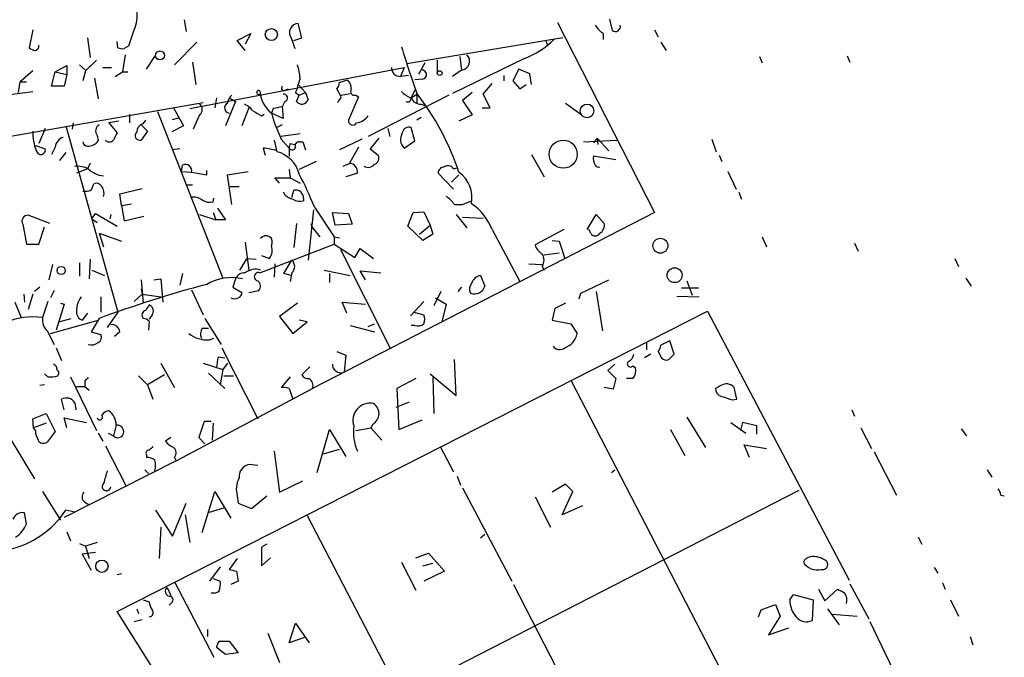
# Model space of a CAD drawing. Extents: x 6 to 731, y 6 to 870.
# Drawn here: x 549 to 642, y 415 to 475 of the extents above; entities that cross this region are included whole.
import ezdxf

# ---------------------------------------------------------------- set-up
doc = ezdxf.new("R2010")
doc.units = 0
doc.header["$MEASUREMENT"] = 0
doc.layers.add('MAIN', color=5, linetype='CONTINUOUS')

msp = doc.modelspace()

# ---------------------------------------------------------------- linework, layer by layer
at = {"layer": 'MAIN'}
for p, q in [((604.3507, 474.8953), (604.6047, 473.7947)), ((564.2187, 474.8107), (564.388, 473.71)), ((575.31, 473.1173), (574.9713, 474.472)), ((599.44, 474.5567), (608.584, 456.6073)), ((549.91, 473.8793), (549.5713, 472.186)), ((555.0747, 473.1173), (555.3287, 471.2547)), ((569.214, 472.8633), (570.484, 473.5407)), ((570.484, 473.5407), (569.976, 472.5247)), ((574.294, 473.1173), (574.6327, 472.1013)), ((574.548, 472.8633), (575.31, 473.1173)), ((599.948, 473.1173), (585.216, 470.662)), ((603.758, 473.5407), (603.758, 472.948)), ((608.584, 473.8793), (608.9227, 473.202)), ((557.9533, 472.186), (557.8687, 472.7787)), ((558.9693, 472.3553), (558.546, 472.1013)), ((565.404, 472.694), (563.2873, 470.5773)), ((569.976, 471.932), (569.214, 472.8633)), ((598.3393, 472.8633), (598.5087, 472.44)), ((609.1767, 472.694), (609.6847, 471.932)), ((558.6307, 471.5087), (558.3767, 469.9)), ((560.6627, 470.154), (561.4247, 471.3393)), ((561.4247, 471.3393), (561.6787, 471.0853)), ((596.3073, 471.17), (589.534, 467.868)), ((590.2113, 471.3393), (590.3807, 470.0693)), ((618.49, 471.3393), (618.744, 470.7467)), ((626.7873, 471.424), (627.0413, 470.8313)), ((552.0267, 469.9), (553.1273, 470.4927)), ((553.1273, 470.4927), (553.1273, 469.646)), ((554.3127, 470.5773), (554.9053, 470.0693)), ((556.514, 470.3233), (557.3607, 470.3233)), ((564.7267, 466.4287), (584.962, 470.3233)), ((564.9807, 470.8313), (565.3193, 468.7147)), ((584.962, 470.3233), (584.6233, 469.4767)), ((586.9093, 470.7467), (586.3167, 469.646)), ((588.0947, 471.0007), (588.0947, 469.8153)), ((549.91, 469.9847), (548.7247, 468.9687)), ((551.688, 468.5453), (552.0267, 469.9)), ((552.0267, 469.9), (553.1273, 469.646)), ((553.1273, 469.646), (552.8733, 468.5453)), ((554.9053, 469.9847), (554.6513, 469.0533)), ((555.752, 469.3073), (556.0907, 467.36)), ((557.6993, 469.4767), (558.3767, 469.9)), ((558.3767, 469.9), (558.8847, 469.9)), ((575.1407, 469.3073), (574.9713, 468.7147)), ((585.3853, 469.5613), (584.6233, 469.4767)), ((590.3807, 470.0693), (589.534, 469.4767)), ((594.36, 469.5613), (594.36, 469.0533)), ((595.7993, 470.154), (595.2067, 469.0533)), ((596.8153, 469.7307), (595.7993, 470.154)), ((596.9847, 468.7147), (596.8153, 469.7307)), ((548.5553, 467.9527), (548.7247, 468.9687)), ((548.7247, 468.9687), (549.3173, 468.9687)), ((552.8733, 468.5453), (551.688, 468.5453)), ((574.9713, 468.7147), (575.6487, 467.9527)), ((578.866, 468.884), (579.628, 469.138)), ((586.6553, 469.2227), (585.978, 469.138)), ((592.4127, 467.7833), (593.2593, 468.7993)), ((595.2067, 469.0533), (595.884, 468.2913)), ((595.884, 468.2913), (596.4767, 468.7147)), ((547.9627, 467.7833), (549.91, 468.0373)), ((567.2667, 467.4447), (567.0973, 466.5133)), ((568.452, 467.4447), (569.0447, 467.106)), ((571.1613, 467.7833), (571.5, 467.6987)), ((573.786, 468.2067), (574.04, 468.2913)), ((574.7173, 467.9527), (575.056, 467.6987)), ((574.802, 467.106), (575.056, 467.6987)), ((575.056, 467.6987), (575.6487, 467.9527)), ((575.6487, 467.9527), (575.9027, 467.2753)), ((579.0353, 467.5293), (578.612, 468.2913)), ((579.0353, 467.6987), (579.882, 467.868)), ((580.644, 467.5293), (579.7127, 465.328)), ((580.39, 467.6987), (580.644, 467.5293)), ((589.1953, 467.6987), (581.5753, 463.804)), ((585.6393, 467.4447), (586.0627, 468.2913)), ((585.6393, 467.4447), (586.1473, 467.7833)), ((586.1473, 467.7833), (586.1473, 466.9367)), ((591.3967, 467.9527), (590.4653, 467.1907)), ((593.09, 466.5133), (592.4127, 467.7833)), ((531.7913, 461.01), (565.9967, 467.0213)), ((563.2027, 466.5133), (564.134, 464.82)), ((569.0447, 467.106), (568.1133, 464.82)), ((570.3147, 466.5133), (569.6373, 464.82)), ((573.7013, 467.106), (573.4473, 466.598)), ((573.4473, 466.598), (573.532, 465.4973)), ((586.5707, 466.852), (586.994, 466.6827)), ((590.4653, 467.1907), (591.3967, 465.836)), ((592.328, 466.5133), (593.09, 466.5133)), ((600.202, 466.9367), (601.6413, 465.9207)), ((559.054, 465.9207), (559.054, 465.074)), ((561.6787, 466.1747), (567.8593, 450.4267)), ((563.118, 465.4127), (563.7953, 465.582)), ((565.658, 465.836), (565.0653, 464.4813)), ((571.5, 465.7513), (571.754, 465.9207)), ((572.6007, 466.4287), (572.4313, 466.0053)), ((573.532, 465.4973), (572.4313, 466.0053)), ((586.5707, 465.582), (586.1473, 465.328)), ((591.3967, 465.836), (590.1267, 465.2433)), ((553.0427, 464.82), (557.9533, 447.2093)), ((553.72, 465.074), (553.6353, 464.4813)), ((558.038, 465.2433), (557.1067, 465.074)), ((557.1067, 465.074), (557.8687, 464.1427)), ((560.1547, 464.9047), (560.7473, 464.312)), ((560.324, 464.9893), (560.578, 465.328)), ((564.134, 464.82), (563.0333, 464.2273)), ((573.4473, 464.9047), (572.9393, 464.6507)), ((585.978, 463.3807), (585.6393, 464.6507)), ((551.0953, 464.566), (550.5027, 463.1267)), ((556.006, 463.8887), (556.0907, 463.3807)), ((560.7473, 464.312), (560.1547, 463.4653)), ((575.1407, 464.058), (573.3627, 463.804)), ((583.438, 464.566), (583.6073, 463.804)), ((550.164, 462.9573), (551.0953, 462.6187)), ((552.0267, 462.788), (551.688, 462.1107)), ((572.6853, 463.4653), (572.9393, 462.3647)), ((573.3627, 463.55), (574.1247, 462.7033)), ((574.2093, 463.1267), (574.6327, 463.042)), ((575.056, 463.296), (575.3947, 463.296)), ((575.3947, 463.296), (575.6487, 462.534)), ((580.9827, 463.55), (578.866, 462.534)), ((580.644, 462.788), (579.7973, 461.264)), ((582.5913, 463.6347), (581.7447, 462.6187)), ((584.962, 462.7033), (585.978, 463.3807)), ((601.8953, 463.296), (605.028, 463.4653)), ((603.1653, 463.6347), (602.8267, 463.2113)), ((603.1653, 463.6347), (603.25, 463.042)), ((603.1653, 463.6347), (604.266, 462.4493)), ((614.0027, 463.55), (614.426, 462.3647)), ((553.0427, 462.28), (552.45, 461.518)), ((563.7953, 462.6187), (563.0333, 462.534)), ((571.6693, 462.7033), (571.8387, 462.026)), ((574.1247, 462.7033), (574.1247, 461.9413)), ((581.7447, 462.6187), (582.5067, 462.026)), ((596.9847, 462.1107), (598.17, 459.994)), ((604.9433, 461.6027), (602.8267, 461.9413)), ((614.68, 462.026), (614.934, 461.4333)), ((555.3287, 461.264), (555.0747, 460.756)), ((563.9647, 460.502), (564.0493, 461.0947)), ((576.6647, 461.4333), (575.056, 460.6713)), ((579.2047, 461.01), (579.882, 461.264)), ((555.0747, 460.756), (554.0587, 460.3327)), ((563.9647, 460.502), (564.896, 460.4173)), ((564.896, 460.4173), (566.3353, 460.1633)), ((566.3353, 460.1633), (566.3353, 460.5867)), ((568.2827, 460.1633), (570.23, 460.502)), ((568.706, 457.3693), (568.2827, 460.1633)), ((574.1247, 460.6713), (574.2093, 459.9093)), ((580.5593, 460.3327), (579.4587, 459.994)), ((589.6187, 458.8087), (588.1793, 460.3327)), ((590.1267, 460.1633), (589.4493, 459.486)), ((589.6187, 460.756), (589.9573, 460.8407)), ((615.5267, 460.502), (616.2887, 458.8087)), ((555.4133, 458.724), (555.6673, 459.3167)), ((564.388, 459.232), (564.9807, 459.232)), ((568.5367, 459.0627), (569.3833, 459.0627)), ((573.1933, 459.4013), (572.77, 459.9093)), ((572.77, 459.9093), (574.2093, 459.9093)), ((574.2093, 459.9093), (575.1407, 459.4013)), ((558.1227, 458.3853), (560.2393, 458.8933)), ((558.292, 457.2847), (558.1227, 458.3853)), ((573.7013, 458.3007), (573.6167, 458.5547)), ((574.3787, 458.0467), (574.548, 458.724)), ((616.5427, 458.5547), (616.7967, 457.8773)), ((558.292, 457.2847), (559.2233, 457.454)), ((558.292, 457.2847), (558.546, 455.8453)), ((566.928, 457.6233), (567.0127, 457.962)), ((575.4793, 457.962), (575.4793, 457.708)), ((589.7033, 457.3693), (590.4653, 457.3693)), ((590.4653, 457.3693), (591.312, 457.708)), ((590.4653, 457.3693), (591.312, 457.708)), ((551.5187, 455.5913), (549.4867, 456.3533)), ((555.498, 456.0147), (555.8367, 456.5227)), ((555.8367, 456.5227), (557.8687, 455.3373)), ((557.276, 456.438), (557.1913, 456.0147)), ((558.546, 455.8453), (560.4087, 456.2687)), ((565.658, 456.438), (567.182, 455.93)), ((566.928, 456.6073), (567.182, 455.93)), ((567.3513, 457.0307), (568.1133, 455.93)), ((576.4107, 456.8613), (575.9027, 452.12)), ((608.584, 456.6073), (576.326, 440.0127)), ((576.4953, 457.1153), (578.358, 454.3213)), ((578.4427, 455.422), (578.1887, 456.6073)), ((578.1887, 456.6073), (579.7127, 456.5227)), ((579.7127, 456.5227), (580.0513, 455.5067)), ((585.3007, 455.3373), (585.8087, 456.6073)), ((585.8087, 456.6073), (586.8247, 456.692)), ((586.8247, 456.692), (587.4173, 455.422)), ((589.8727, 456.438), (590.8887, 455.168)), ((602.234, 454.9987), (603.0807, 456.438)), ((603.0807, 456.438), (603.8427, 455.5913)), ((548.9787, 455.5067), (549.3173, 453.644)), ((555.498, 456.0147), (556.006, 455.676)), ((568.1133, 455.93), (567.182, 455.93)), ((574.802, 455.5913), (574.548, 453.3053)), ((576.1567, 455.5913), (576.2413, 455.2527)), ((580.0513, 455.5067), (578.4427, 455.422)), ((586.74, 453.9827), (585.3007, 455.3373)), ((586.4013, 454.5753), (587.4173, 455.422)), ((587.4173, 455.422), (587.6713, 454.5753)), ((590.4653, 456.184), (592.4127, 456.0993)), ((550.5027, 453.644), (551.0107, 455.2527)), ((556.1753, 454.66), (558.292, 453.898)), ((556.1753, 454.66), (556.5987, 453.39)), ((576.2413, 455.2527), (577.0033, 454.3213)), ((587.6713, 454.5753), (586.74, 453.9827)), ((593.2593, 454.9987), (595.884, 450.088)), ((600.0327, 454.9987), (597.3233, 453.5593)), ((602.5727, 454.66), (602.4033, 454.9987)), ((549.3173, 453.644), (550.5027, 453.644)), ((569.976, 453.8133), (570.3147, 451.1887)), ((571.3307, 450.9347), (578.358, 453.644)), ((578.358, 454.3213), (578.358, 453.644)), ((578.358, 454.3213), (578.866, 454.2367)), ((578.358, 453.644), (580.3053, 452.374)), ((598.932, 453.9827), (599.6093, 453.898)), ((599.6093, 453.898), (600.1173, 452.2893)), ((618.744, 454.3213), (619.1673, 453.39)), ((627.4647, 453.7287), (627.8033, 452.9667)), ((571.5, 452.5433), (572.262, 452.2893)), ((578.9507, 453.136), (583.692, 443.738)), ((580.3053, 452.374), (580.8133, 453.2207)), ((580.8133, 453.2207), (582.0833, 452.2893)), ((598.17, 452.628), (599.6093, 452.7973)), ((551.7727, 451.6967), (551.434, 450.2573)), ((554.3127, 451.866), (554.3127, 450.596)), ((555.3287, 452.2047), (555.244, 450.342)), ((569.468, 451.1887), (570.1453, 452.2893)), ((570.1453, 452.2893), (570.992, 452.2047)), ((572.77, 451.7813), (572.6853, 450.5113)), ((573.6167, 450.85), (574.3787, 452.12)), ((596.7307, 451.7813), (598.0007, 451.6967)), ((636.9473, 452.2893), (637.286, 451.5273)), ((555.498, 451.1887), (556.6833, 450.6807)), ((564.0493, 450.85), (563.7953, 449.7493)), ((574.294, 450.6807), (573.6167, 450.85)), ((574.3787, 450.9347), (574.2093, 450.088)), ((577.4267, 451.1887), (579.882, 450.6807)), ((577.9347, 450.85), (577.9347, 450.0033)), ((581.3213, 450.2573), (580.8133, 451.104)), ((580.8133, 451.104), (582.7607, 450.9347)), ((592.1587, 450.6807), (592.582, 449.6647)), ((598.0007, 451.5273), (598.17, 451.1887)), ((560.1547, 450.2573), (560.324, 448.056)), ((561.34, 450.2573), (562.0173, 450.342)), ((562.0173, 450.342), (562.1867, 448.1407)), ((569.0447, 450.342), (568.7907, 449.58)), ((601.6413, 448.9873), (604.266, 450.2573)), ((611.632, 450.1727), (612.14, 448.818)), ((637.9633, 450.4267), (638.4713, 449.6647)), ((549.0633, 448.9027), (549.148, 448.1407)), ((549.91, 448.9027), (549.4867, 447.4633)), ((550.5873, 449.58), (550.0793, 449.1567)), ((551.942, 449.2413), (551.6033, 448.564)), ((560.2393, 448.9027), (559.4773, 448.2253)), ((560.1547, 449.4107), (560.2393, 448.9027)), ((560.2393, 448.9027), (562.0173, 448.6487)), ((564.896, 449.326), (565.9967, 446.9553)), ((568.7907, 449.58), (569.6373, 449.072)), ((570.3147, 449.072), (571.246, 449.2413)), ((588.4333, 449.1567), (587.756, 447.802)), ((590.3807, 449.58), (590.042, 449.1567)), ((601.472, 448.4793), (601.6413, 448.9873)), ((603.0807, 449.1567), (603.6733, 445.4313)), ((611.124, 449.4953), (612.7327, 449.4953)), ((548.2167, 448.1407), (548.8093, 446.7013)), ((551.3493, 448.2253), (550.8413, 446.7013)), ((552.8733, 447.9713), (552.1113, 445.516)), ((552.5347, 448.056), (552.8733, 447.9713)), ((556.3447, 448.6487), (556.3447, 447.2093)), ((574.8867, 448.056), (573.1933, 446.786)), ((579.5433, 447.1247), (579.12, 448.1407)), ((579.12, 448.1407), (581.3213, 447.9713)), ((586.8247, 448.2253), (585.5547, 446.8707)), ((587.9253, 448.564), (588.9413, 447.9713)), ((588.9413, 447.9713), (588.518, 446.278)), ((600.202, 448.056), (599.186, 447.548)), ((610.7007, 448.7333), (612.8173, 448.6487)), ((555.0747, 447.1247), (554.5667, 446.4473)), ((557.9533, 447.2093), (556.9373, 445.77)), ((557.8687, 418.9307), (613.5793, 447.294)), ((561.1707, 446.9553), (560.9167, 446.532)), ((585.8933, 447.2093), (586.8247, 446.9553)), ((599.186, 447.548), (598.932, 446.4473)), ((613.5793, 447.294), (626.9567, 421.894)), ((551.6033, 445.1773), (556.0907, 446.4473)), ((552.3653, 446.278), (553.5507, 446.6167)), ((556.1753, 446.6167), (555.4133, 445.3467)), ((560.9167, 446.3627), (560.832, 445.516)), ((566.166, 446.6167), (567.69, 444.1613)), ((573.1933, 446.786), (574.4633, 445.1773)), ((574.4633, 445.1773), (575.818, 446.278)), ((575.818, 446.278), (575.056, 446.4473)), ((581.5753, 445.8547), (582.168, 446.1087)), ((598.932, 446.4473), (600.71, 446.1087)), ((600.71, 446.1087), (601.3027, 445.1773)), ((541.3587, 445.8547), (550.0793, 431.4613)), ((551.2647, 445.4313), (551.942, 444.1613)), ((555.4133, 445.3467), (556.3447, 445.0927)), ((558.1227, 445.3467), (557.6147, 444.9233)), ((565.912, 445.6853), (566.5047, 445.6853)), ((579.882, 445.9393), (582.168, 445.3467)), ((585.978, 445.9393), (585.6393, 445.9393)), ((566.5893, 444.5847), (567.0127, 444.754)), ((607.822, 444.4153), (607.822, 443.6533)), ((610.0233, 444.5), (609.1767, 444.0767)), ((610.4467, 443.23), (610.0233, 444.5)), ((552.1113, 443.8227), (552.6193, 442.6373)), ((567.7747, 443.8227), (571.1613, 437.134)), ((578.612, 443.484), (579.4587, 443.1453)), ((608.9227, 443.484), (609.2613, 442.8913)), ((562.0173, 442.3833), (563.2873, 440.0973)), ((565.9967, 442.3833), (567.8593, 441.7907)), ((567.436, 442.976), (568.0287, 442.8913)), ((568.2827, 442.3833), (567.8593, 441.7907)), ((579.4587, 443.1453), (579.2893, 441.5367)), ((589.8727, 439.3353), (589.7033, 442.722)), ((608.2453, 443.23), (607.6527, 442.8913)), ((609.9387, 442.722), (610.4467, 443.23)), ((566.5047, 441.452), (568.0287, 440.0127)), ((567.8593, 441.7907), (567.6053, 440.3513)), ((576.072, 442.0447), (575.31, 441.2827)), ((604.8587, 442.2987), (604.1813, 441.706)), ((604.1813, 441.706), (604.9433, 440.944)), ((606.552, 442.1293), (606.806, 441.96)), ((551.3493, 441.1133), (551.0107, 441.3673)), ((553.466, 441.1133), (555.9213, 436.0333)), ((554.8207, 440.69), (554.8207, 440.182)), ((559.9007, 441.198), (560.7473, 440.3513)), ((562.356, 441.2827), (560.7473, 440.3513)), ((567.944, 441.198), (568.8753, 441.198)), ((574.2093, 441.1133), (573.3627, 440.0973)), ((586.0627, 440.944), (584.2847, 440.0127)), ((587.4173, 441.3673), (589.8727, 439.3353)), ((587.6713, 441.0287), (587.756, 437.642)), ((600.71, 440.7747), (617.1353, 409.0247)), ((604.9433, 440.944), (604.6893, 439.928)), ((606.552, 440.944), (605.9593, 440.944)), ((551.0107, 440.3513), (550.5873, 440.2667)), ((554.0587, 440.182), (554.8207, 440.182)), ((554.8207, 440.182), (555.244, 439.8433)), ((560.7473, 440.3513), (561.2553, 438.9967)), ((563.4567, 433.1547), (576.326, 440.0127)), ((574.1247, 440.0127), (574.4633, 438.9967)), ((584.2847, 440.0127), (584.454, 436.118)), ((604.6893, 439.928), (603.8427, 440.0973)), ((614.8493, 440.2667), (614.3413, 440.0127)), ((616.3733, 438.9967), (616.1193, 440.0973)), ((552.8733, 437.9807), (552.6193, 438.9967)), ((553.8893, 438.658), (553.974, 437.9807)), ((584.2, 438.2347), (585.47, 438.7427)), ((615.95, 438.912), (616.3733, 438.9967)), ((627.2107, 437.9807), (627.4647, 437.388)), ((549.91, 437.134), (551.18, 437.642)), ((549.9947, 436.2873), (549.91, 437.134)), ((551.18, 437.642), (552.0267, 435.9487)), ((553.1273, 436.2873), (552.8733, 437.2187)), ((552.8733, 437.2187), (554.99, 436.7953)), ((566.0813, 436.88), (565.5733, 435.356)), ((566.7587, 436.88), (566.0813, 436.88)), ((584.454, 436.118), (586.6553, 437.0493)), ((611.632, 437.3033), (613.41, 434.4247)), ((615.7807, 436.7953), (617.22, 435.7793)), ((616.8813, 436.7953), (616.712, 436.0333)), ((618.236, 436.4567), (616.8813, 436.7953)), ((551.18, 436.7107), (549.9947, 436.2873)), ((550.164, 436.0333), (549.9947, 436.2873)), ((552.0267, 435.9487), (551.2647, 434.9327)), ((557.784, 436.5413), (557.53, 435.5253)), ((566.928, 436.7107), (566.8433, 435.102)), ((576.7493, 432.054), (577.9347, 436.118)), ((577.9347, 436.118), (579.4587, 433.578)), ((580.39, 436.0333), (581.8293, 436.2873)), ((581.9987, 436.626), (581.8293, 436.2873)), ((581.8293, 436.2873), (582.8453, 435.102)), ((610.108, 436.118), (611.4627, 433.6627)), ((618.236, 435.6947), (618.236, 436.4567)), ((628.0573, 436.2873), (629.0733, 434.34)), ((637.54, 436.2027), (638.048, 435.5253)), ((556.0907, 435.7793), (556.514, 435.0173)), ((557.022, 435.7793), (557.53, 435.5253)), ((562.9487, 435.356), (562.4407, 435.0173)), ((565.5733, 435.356), (566.166, 434.7633)), ((556.768, 434.594), (558.7153, 430.784)), ((572.6853, 434.086), (573.1933, 430.1913)), ((577.342, 433.832), (578.866, 434.2553)), ((588.3487, 434.5093), (589.6187, 432.1387)), ((617.5587, 433.4933), (617.0507, 434.6787)), ((617.0507, 434.6787), (619.1673, 434.34)), ((629.3273, 434.0013), (631.444, 429.9373)), ((563.4567, 433.1547), (552.8733, 427.8207)), ((560.6627, 433.7473), (560.6627, 433.4933)), ((563.2873, 433.4933), (563.4567, 433.1547)), ((560.4933, 432.308), (560.832, 431.9693)), ((571.1613, 432.7313), (570.3147, 432.816)), ((604.52, 432.054), (604.8587, 432.308)), ((639.9953, 432.308), (640.4187, 431.6307)), ((573.1933, 430.1913), (575.3947, 431.292)), ((589.9573, 431.7153), (590.296, 430.8687)), ((550.8413, 430.276), (552.5347, 427.5667)), ((565.912, 426.3813), (567.0973, 430.276)), ((567.0973, 430.276), (568.6213, 427.736)), ((622.2153, 430.3607), (568.1133, 402.59)), ((590.4653, 430.6147), (595.122, 421.8093)), ((600.202, 430.9533), (598.932, 430.1913)), ((599.8633, 428.0747), (600.8793, 430.276)), ((600.8793, 430.276), (600.202, 430.9533)), ((569.214, 429.8527), (569.2987, 429.1753)), ((570.5687, 428.6673), (572.008, 429.8527)), ((597.3233, 429.768), (598.7627, 426.8893)), ((641.2653, 429.9373), (641.604, 429.8527)), ((553.8893, 428.3287), (553.0427, 428.498)), ((554.8207, 429.26), (555.244, 429.006)), ((561.5093, 428.498), (563.118, 426.0427)), ((563.118, 426.0427), (564.388, 429.1753)), ((566.5893, 428.3287), (568.0287, 428.752)), ((569.2987, 429.1753), (570.5687, 428.6673)), ((601.8107, 428.9213), (599.8633, 428.0747)), ((549.3173, 427.228), (549.148, 428.244)), ((564.3033, 428.0747), (564.7267, 425.45)), ((575.818, 427.99), (583.7767, 412.6653)), ((562.0173, 426.8893), (561.848, 423.926)), ((553.1273, 426.466), (553.466, 425.6193)), ((592.582, 426.212), (592.1587, 425.8733)), ((633.476, 425.958), (633.8147, 425.2807)), ((554.3127, 425.3653), (554.9053, 425.1113)), ((556.006, 425.45), (554.9053, 425.1113)), ((554.9053, 425.1113), (555.244, 423.926)), ((572.008, 425.2807), (571.5, 425.0267)), ((571.5, 425.0267), (571.5, 423.2487)), ((555.8367, 424.5187), (554.5667, 424.3493)), ((554.5667, 424.3493), (555.4133, 422.8253)), ((569.214, 423.926), (568.452, 422.91)), ((571.5, 423.2487), (572.3467, 424.0107)), ((586.0627, 424.0107), (587.248, 424.434)), ((587.248, 424.434), (588.772, 422.7407)), ((567.6053, 423.164), (566.5893, 421.8093)), ((584.708, 423.5873), (586.0627, 420.9627)), ((586.74, 423.2487), (587.6713, 423.5027)), ((635, 423.0793), (635.3387, 422.5713)), ((558.292, 422.4867), (557.8687, 422.402)), ((566.928, 422.0633), (567.6053, 421.8093)), ((569.1293, 422.7407), (569.2987, 421.8093)), ((588.772, 422.7407), (586.8247, 421.8093)), ((562.61, 421.2167), (562.9487, 420.4547)), ((563.2873, 421.7247), (567.0127, 414.6127)), ((569.2987, 421.8093), (568.6213, 421.4707)), ((595.2913, 421.4707), (606.044, 400.558)), ((624.078, 421.0473), (624.6707, 419.9467)), ((624.6707, 419.9467), (625.856, 421.0473)), ((627.0413, 421.5553), (628.8193, 418.2533)), ((635.762, 421.64), (636.016, 421.0473)), ((560.324, 420.0313), (560.9167, 419.862)), ((621.3687, 420.0313), (621.7073, 420.5393)), ((621.7073, 420.5393), (623.57, 420.0313)), ((623.57, 420.0313), (623.4853, 418.084)), ((636.524, 420.0313), (637.286, 418.5073)), ((559.7313, 419.1847), (559.9007, 418.7613)), ((563.0333, 419.7773), (562.7793, 419.5233)), ((618.4053, 418.4227), (618.6593, 419.1)), ((618.6593, 419.1), (620.014, 419.608)), ((620.014, 419.608), (620.4373, 418.5073)), ((624.9247, 419.1847), (626.0253, 417.6607)), ((574.04, 393.2767), (557.8687, 418.9307)), ((559.4773, 417.9993), (560.2393, 418.1687)), ((620.4373, 418.5073), (619.3367, 416.7293)), ((625.348, 418.6767), (627.7187, 418.5073)), ((566.42, 417.2373), (566.42, 416.56)), ((574.1247, 415.9673), (574.7173, 417.83)), ((574.7173, 417.83), (575.9873, 415.9673)), ((619.3367, 416.7293), (621.284, 417.4067)), ((628.904, 417.9993), (631.19, 413.258)), ((572.0927, 416.8987), (573.1933, 414.1047)), ((575.564, 416.4753), (574.1247, 415.9673)), ((638.3867, 416.56), (638.6407, 415.798)), ((568.1133, 414.8667), (567.2667, 415.544)), ((567.5207, 416.1367), (568.452, 416.1367)), ((568.452, 416.1367), (569.2987, 415.036)), ((569.2987, 415.036), (568.1133, 414.8667))]:
    msp.add_line(p, q, dxfattribs=at)
for centre, radius in [((572.4347, 473.4249), 0.5704), ((561.9256, 471.4523), 0.4226), ((588.3204, 469.7872), 0.2275), ((602.2257, 466.2154), 0.6406), ((599.9775, 462.1249), 1.3241), ((609.1487, 453.4826), 0.7091), ((552.5972, 451.1409), 0.3806), ((610.4882, 450.6966), 0.6999), ((556.4453, 423.212), 0.5829)]:
    msp.add_circle(centre, radius, dxfattribs=at)
for centre, radius, start, end in [((556.6414, 475.1916), 3.1248, 335.167872, 8.57093), ((575.0122, 473.6049), 0.8681, 92.700567, 214.173349), ((605.0697, 475.6144), 2.4537, 212.315026, 237.684974), ((604.8822, 474.2039), 0.4944, 235.856744, 11.525816), ((547.9308, 476.8815), 11.9304, 337.704527, 345.425273), ((550.2236, 472.8895), 0.9594, 227.162672, 266.438195), ((550.0539, 472.3723), 0.4539, 284.039305, 8.578205), ((558.3768, 473.0335), 0.9474, 243.448472, 280.287538), ((724.1646, 515.4243), 145.9807, 197.194215, 199.012296), ((593.5559, 478.5779), 7.9024, 290.375717, 314.566777), ((590.312, 470.9029), 0.8364, 274.711306, 46.4097), ((809.4131, 216.4929), 359.2107, 134.885409, 135.114591), ((570.9155, 469.1227), 4.2292, 2.501675, 20.117139), ((584.5597, 470.2597), 0.7856, 175.356285, 274.643715), ((586.6554, 469.646), 0.4233, 269.986465, 90.013536), ((573.6166, 468.376), 0.2394, 135, 315.016916), ((573.4492, 468.7987), 1.5244, 326.291169, 356.841227), ((577.9085, 468.9436), 0.9594, 317.162672, 356.438195), ((578.9812, 468.3882), 0.9902, 354.384402, 49.217958), ((569.2565, 466.8943), 0.9747, 124.386217, 177.506872), ((571.2461, 467.9526), 0.1894, 63.462013, 243.394352), ((574.3338, 468.339), 3.0109, 184.132934, 230.812082), ((573.6166, 467.4447), 0.349, 284.040224, 104.02828), ((451.866, 551.9253), 152.6261, 326.200547, 326.42973), ((580.2968, 468.0796), 0.3922, 147.327102, 283.7492), ((586.5575, 469.9159), 2.6362, 225.447218, 249.616929), ((585.2953, 467.4103), 0.3457, 241.677915, 5.710593), ((586.5219, 467.8035), 0.9527, 202.123029, 272.935981), ((567.1469, 452.9319), 24.1682, 18.042411, 38.170675), ((565.277, 466.344), 0.635, 306.869898, 53.130102), ((568.5165, 466.4981), 0.497, 118.060281, 262.543244), ((569.0879, 465.0329), 1.9886, 38.076638, 66.171495), ((615.348, 254.8683), 215.8359, 101.194034, 101.423222), ((575.3071, 467.4847), 0.6313, 216.860822, 340.629435), ((698.0787, 677.6838), 246.8553, 238.922659, 239.151838), ((587.6216, 470.3633), 15.8031, 196.007847, 205.539772), ((580.1624, 466.8143), 1.7681, 280.173548, 323.043905), ((556.5327, 464.323), 0.6827, 121.566817, 219.507903), ((560.472, 464.2627), 0.7415, 101.51299, 182.736234), ((580.1219, 465.2857), 0.4114, 174.098158, 329.033855), ((585.4223, 464.0528), 0.6361, 70.052295, 171.87372), ((554.7349, 464.2272), 4.8257, 178.993102, 201.618632), ((553.1214, 462.6697), 1.1011, 107.587464, 173.832202), ((727.0592, 379.1241), 189.3504, 153.320371, 153.54954), ((560.0123, 463.8848), 0.443, 129.366754, 288.74987), ((585.7848, 463.5297), 1.1662, 148.288858, 225.125069), ((555.0747, 463.2961), 0.4234, 180.013532, 270), ((555.0749, 464.1423), 1.2696, 269.990974, 323.139128), ((557.149, 463.8039), 0.5097, 221.627938, 318.372062), ((574.803, 462.7879), 0.6836, 150.288387, 187.109421), ((574.4069, 462.8444), 0.3155, 206.565051, 349.701651), ((575.0137, 462.9573), 0.3413, 82.88123, 209.734472), ((550.672, 462.534), 0.4317, 191.315138, 11.315138), ((571.0785, 456.4474), 6.2837, 72.774726, 84.605053), ((572.268, 459.5767), 2.8677, 13.538087, 76.461913), ((582.0198, 461.7297), 0.57, 285.069981, 31.322346), ((604.1803, 461.7718), 1.3642, 172.862481, 209.757905), ((553.7063, 456.793), 4.221, 69.864971, 87.515164), ((564.3283, 460.5756), 0.5893, 344.419166, 118.256638), ((579.7661, 460.4611), 0.8035, 350.804953, 87.774655), ((581.5723, 461.6207), 0.7414, 235.463216, 323.462405), ((588.7579, 460.3467), 0.5788, 88.604026, 181.386078), ((589.1146, 460.4366), 0.5968, 32.358529, 125.03213), ((603.2923, 461.2216), 0.3223, 203.184586, 293.200924), ((556.7982, 462.3709), 2.3008, 224.577395, 265.025837), ((551.7705, 447.6526), 26.4737, 20.942898, 28.409475), ((588.4332, 458.0212), 2.9342, 348.853975, 54.748342), ((555.9213, 458.8086), 0.5681, 26.574073, 116.56054), ((555.5823, 458.4275), 1.0587, 343.752784, 36.867733), ((554.8627, 460.2075), 1.5824, 262.322568, 290.362373), ((574.8685, 459.5039), 1.6763, 225.870102, 256.011837), ((574.7242, 457.9892), 0.7556, 357.937, 103.484526), ((587.6317, 456.0597), 2.4508, 32.29978, 57.70022), ((565.1076, 456.8188), 1.2631, 50.444741, 103.566481), ((566.6318, 458.9785), 1.3872, 238.741564, 282.329), ((575.1829, 459.0624), 1.3865, 238.733619, 282.344134), ((588.4536, 453.1872), 5.1358, 20.653845, 56.181214), ((549.4442, 455.8031), 0.5518, 85.582979, 212.486322), ((603.01, 455.408), 0.8526, 298.687149, 12.414375), ((571.9233, 453.8133), 0.6105, 326.315138, 146.30733), ((602.996, 454.8857), 0.4797, 208.066164, 331.933836), ((571.3732, 453.021), 1.1512, 320.537258, 23.209046), ((598.5789, 453.8697), 1.2934, 193.885827, 243.446835), ((597.0479, 452.12), 1.1221, 328.115856, 31.884144), ((573.8143, 451.5274), 0.8184, 313.598957, 46.396215), ((569.9275, 449.9828), 0.9531, 87.08326, 157.859223), ((570.9496, 449.6225), 1.6339, 73.440476, 126.573939), ((571.2114, 450.5614), 0.3919, 72.277051, 262.655572), ((592.4147, 449.5448), 1.1644, 102.700666, 161.269394), ((596.2046, 337.8579), 115.8914, 104.93572, 110.206428), ((568.6525, 445.9289), 4.5408, 76.377204, 120.683957), ((570.8044, 449.6707), 0.616, 315.802483, 54.588841), ((591.9425, 449.3918), 0.8217, 140.114969, 209.491461), ((569.1887, 449.0042), 0.4537, 284.030118, 8.594459), ((591.5813, 449.9726), 1.047, 250.237579, 342.897673), ((556.1804, 447.3417), 2.1431, 142.419997, 188.093049), ((687.7357, 362.9655), 152.6259, 146.192738, 146.421942), ((560.6943, 447.3257), 0.6035, 322.135009, 68.374896), ((568.96, 449.1989), 0.7196, 241.921424, 298.078576), ((554.9383, 447.2799), 0.9117, 195.25567, 245.948184), ((560.7051, 446.913), 0.4827, 105.265529, 217.864574), ((585.808, 446.532), 1.1013, 337.395743, 22.604257), ((549.952, 440.2261), 6.536, 82.179955, 114.079534), ((552.2807, 446.4756), 1.457, 171.088501, 225.786958), ((557.3889, 445.2973), 0.7354, 3.851386, 98.830866), ((560.2644, 445.6592), 0.9594, 47.162672, 86.438195), ((586.2319, 446.8711), 0.9657, 254.75789, 307.866658), ((566.4358, 447.576), 2.9952, 233.210061, 272.937584), ((566.6369, 445.1499), 0.9012, 143.550995, 206.058953), ((599.4095, 445.638), 1.9484, 291.301208, 346.32321), ((555.4555, 445.1777), 1.0587, 253.752784, 306.867733), ((555.8366, 444.8387), 0.5681, 296.574073, 26.56054), ((599.6571, 444.4931), 0.8132, 218.042459, 304.467879), ((608.2198, 444.136), 0.9587, 317.151439, 356.453861), ((313.3473, 484.7937), 257.5069, 350.424912, 350.654091), ((606.3234, 442.3241), 0.3003, 130.421237, 319.56424), ((605.8262, 443.3088), 0.8143, 291.805329, 354.446932), ((609.727, 443.3147), 0.6294, 222.276138, 289.655661), ((551.7473, 441.8584), 0.4538, 351.419912, 75.972942), ((551.9688, 441.4558), 0.4047, 320.42467, 55.846581), ((578.9929, 442.2844), 0.8043, 178.981294, 291.624151), ((605.4941, 441.7482), 1.3289, 322.758438, 9.170997), ((551.6589, 442.8723), 1.786, 260.017665, 290.373944), ((639.6524, 356.2219), 119.7133, 134.893835, 135.123052), ((575.9027, 441.6213), 0.6826, 209.738635, 277.119811), ((575.5578, 440.2606), 0.8072, 342.114984, 57.851654), ((573.5321, 438.1487), 1.9559, 72.363579, 94.968472), ((615.082, 439.9773), 0.7415, 177.263766, 258.48701), ((615.3905, 439.4785), 0.9561, 40.333486, 124.474573), ((553.0646, 438.1162), 0.9867, 33.30356, 116.827338), ((581.7452, 436.993), 1.6161, 77.923814, 199.381233), ((700.1194, 693.0886), 267.7503, 251.448775, 251.677951), ((557.2624, 436.8932), 1.0148, 98.825574, 145.177727), ((556.0903, 436.5412), 1.6937, 0.003383, 53.121983), ((581.4569, 437.625), 1.1365, 298.472852, 56.553225), ((556.2523, 437.2879), 0.2558, 195.693142, 46.235041), ((552.4209, 436.1485), 2.2598, 182.922039, 207.586725), ((557.9418, 435.9063), 0.561, 222.775198, 22.17125), ((557.8507, 435.8945), 0.6502, 20.104314, 95.887705), ((584.5389, 435.8639), 4.3587, 172.183328, 204.072868), ((550.9221, 435.4214), 0.5968, 212.358529, 305.03213), ((564.0067, 436.2447), 1.9897, 218.08865, 246.16616), ((560.8603, 433.9167), 0.2602, 77.480746, 220.60607), ((645.7359, 349.6901), 119.7133, 134.885408, 135.114592), ((562.8459, 433.9227), 0.6159, 315.789511, 54.596423), ((560.5787, 431.9712), 1.5244, 56.291169, 86.841227), ((559.9851, 432.7313), 1.5266, 340.563296, 19.436704), ((853.1159, 346.9741), 308.2032, 163.942574, 164.171739), ((570.5719, 431.6509), 1.1932, 102.448596, 185.043577), ((571.3514, 430.4941), 2.2316, 151.876616, 196.703671), ((556.8739, 430.7417), 0.4044, 132.885578, 353.98061), ((640.3098, 429.8786), 0.9573, 3.51548, 42.879217), ((555.1775, 429.762), 0.6158, 135.802667, 234.596423), ((545.5976, 433.5239), 8.9827, 283.037453, 325.978231), ((548.9147, 427.3588), 0.9154, 75.235093, 161.365139), ((546.951, 428.0796), 2.5149, 302.474862, 340.206869), ((623.3945, 423.2852), 0.8139, 95.534773, 158.212969), ((623.6281, 422.354), 1.769, 57.216319, 100.161452), ((624.459, 423.3756), 0.4827, 254.742799, 74.745922), ((611.1112, 592.1326), 174.5167, 255.851148, 256.080355), ((623.9509, 424.4126), 1.5502, 212.167584, 284.231666), ((562.9063, 420.8357), 0.4827, 127.87186, 254.745922), ((565.2341, 421.5552), 2.3848, 343.502805, 6.116527), ((710.8346, 590.1829), 189.2834, 243.323728, 243.552938), ((562.8256, 420.039), 0.3342, 308.437515, 97.962819), ((566.9704, 421.5552), 0.8726, 255.958979, 309.097681), ((623.6855, 419.9714), 2.3176, 178.518969, 221.930616), ((625.5737, 420.0266), 1.1773, 343.524499, 35.405862), ((562.4388, 419.946), 1.5244, 183.158773, 213.708832), ((560.8817, 418.8221), 0.4009, 275.008119, 43.878282), ((622.9423, 419.2388), 1.2761, 219.757281, 295.18344), ((568.2228, 415.485), 0.9579, 137.132054, 176.468811)]:
    msp.add_arc(centre, radius, start, end, dxfattribs=at)

doc.saveas('drawing.dxf')
